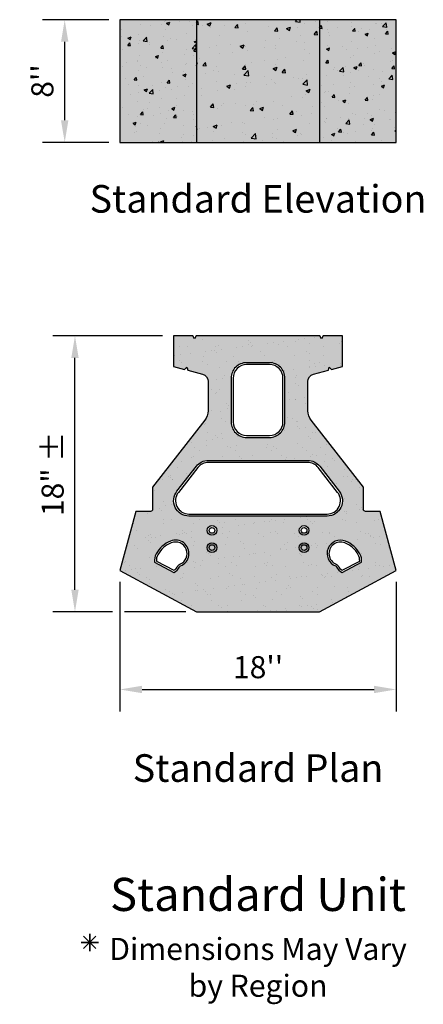
# Model space of a CAD drawing. Extents: x -24 to 149, y -61 to 20.
# Drawn here: x 99 to 101, y -23 to -17 of the extents above; entities that cross this region are included whole.
import ezdxf
from ezdxf.enums import TextEntityAlignment as Align

# ---------------------------------------------------------------- set-up
doc = ezdxf.new("R2010")
doc.units = 0
doc.header["$MEASUREMENT"] = 0
for name, color, linetype in [('Blk-Pin-NV', 3, 'Continuous'), ('Blk-Std18', 3, 'Continuous'), ('Blk-Std18-Hat', 7, 'Continuous'), ('GEN-TXT', 7, 'Continuous'), ('Wal-Blk-3P', 3, 'Continuous'), ('Wal-Blk-3P-Hat', 17, 'Continuous'), ('Wal-Blk-3P-Sld', 26, 'Continuous')]:
    doc.layers.add(name, color=color, linetype=linetype)
doc.styles.add('Arial-L100', font='ARIAL.TTF', dxfattribs={"height": 0.1})
doc.styles.add('Arial-L120', font='ARIAL.TTF', dxfattribs={"height": 0.12})
doc.styles.add('Arial-L80', font='ARIAL.TTF', dxfattribs={"height": 0.08})
doc.styles.add('Dim-Text', font='ARIAL.TTF')
doc.dimstyles.new('Dtl-Sht-MS 1 to 1 Scale', dxfattribs={"dimscale": 0, "dimtxt": 0.12, "dimasz": 0.12, "dimexe": 0.12, "dimexo": 0.06, "dimgap": 0.06, "dimtad": 1, "dimdec": 1, "dimlfac": 144, "dimzin": 0, "dimdsep": 46, "dimlunit": 4, "dimtxsty": 'Dim-Text', "dimcen": 0.06, "dimclrd": 256, "dimclre": 256, "dimclrt": 256, "dimadec": 0, "dimazin": 3, "dimtfac": 1, "dimtdec": 1, "dimtmove": 0, "dimatfit": 2, "dimfxl": 0, "dimtolj": 1, "dimtzin": 0, "dimarcsym": 0})

# ---------------------------------------------------------------- blocks, each defined once
blk = doc.blocks.new('Wal-Blk-3P-Dtl')
at = {"layer": 'Wal-Blk-3P-Hat'}
h = blk.add_hatch(dxfattribs=at)
h.set_pattern_fill('AR-CONC,_O', color=256, scale=0.025)
h.set_pattern_definition([(50, (-14.22596, -9.26399), (0.179315, -0.015688), [0.01875, -0.20625]), (355, (-14.22596, -9.264), (-0.0346878, 0.188048), [0.015, -0.165]), (100.4514, (-14.21101, -9.2653), (0.1446273, 0.1723599), [0.015935, -0.1752855]), (46.1842, (-14.22596, -9.214), (0.2668103, -0.0413798), [0.028125, -0.309375]), (96.6356, (-14.20372, -9.21744), (0.2336657, 0.2435295), [0.0239026, -0.2629282]), (351.1842, (-14.22596, -9.214), (0.2336655, 0.2435297), [0.0225, -0.2475]), (21, (-14.20096, -9.22649), (0.1492268, -0.1006547), [0.01875, -0.20625]), (326, (-14.20096, -9.2265), (0.0608288, 0.1812875), [0.015, -0.165]), (71.4514, (-14.18852, -9.23488), (0.2100557, 0.0806326), [0.015935, -0.1752855]), (37.5, (-14.22596, -9.26399), (0.00303996, 0.08322346), [0, -0.163, 0, -0.1675, 0, -0.165625]), (7.5, (-14.22596, -9.26399), (0.0657674, 0.09860293), [0, -0.0955, 0, -0.15925, 0, -0.063125]), (327.5, (-14.28171, -9.26399), (0.1334556, -0.00563872), [0, -0.0625, 0, -0.195, 0, -0.25875]), (317.5, (-14.30671, -9.26399), (0.14579654, 0.02502625), [0, -0.08125, 0, -0.1295, 0, -0.18375])])
h.paths.add_polyline_path([(1.0833, 0), (1.5, 0), (1.5, 0.6667), (1.0833, 0.6667)])
h.paths.add_polyline_path([(0.4167, 0.6667), (0, 0.6667), (0, 0), (0.4167, 0)])
h = blk.add_hatch(dxfattribs=at)
h.set_pattern_fill('AR-CONC,_O', color=256, scale=0.03)
h.set_pattern_definition([(50, (-14.22596, -9.264), (0.215178, -0.0188256), [0.0225, -0.2475]), (355, (-14.22596, -9.264), (-0.0416254, 0.2256576), [0.018, -0.198]), (100.4514, (-14.20803, -9.26556), (0.1735528, 0.2068319), [0.019122, -0.2103426]), (46.1842, (-14.22596, -9.204), (0.3201723, -0.0496557), [0.03375, -0.37125]), (96.6356, (-14.19928, -9.20813), (0.280399, 0.2922354), [0.028683, -0.315514]), (351.1842, (-14.22596, -9.204), (0.2803986, 0.2922356), [0.027, -0.297]), (21, (-14.19596, -9.219), (0.1790721, -0.1207857), [0.0225, -0.2475]), (326, (-14.19596, -9.219), (0.0729946, 0.217545), [0.018, -0.198]), (71.4514, (-14.18103, -9.22906), (0.2520668, 0.0967591), [0.019122, -0.2103426]), (37.5, (-14.22596, -9.26399), (0.00364796, 0.09986816), [0, -0.1956, 0, -0.201, 0, -0.19875]), (7.5, (-14.22596, -9.26399), (0.07892086, 0.1183235), [0, -0.1146, 0, -0.1911, 0, -0.07575]), (327.5, (-14.29286, -9.26399), (0.16014673, -0.00676646), [0, -0.075, 0, -0.234, 0, -0.3105]), (317.5, (-14.32286, -9.26399), (0.1749559, 0.0300315), [0, -0.0975, 0, -0.1554, 0, -0.2205])])
h.paths.add_polyline_path([(1.0833, 0), (1.0833, 0.6667), (0.4167, 0.6667), (0.4167, 0)])
at = {"layer": 'Wal-Blk-3P-Sld'}
h = blk.add_hatch(color=13, dxfattribs=at)
h.paths.add_polyline_path([(0.4167, 0.6667), (0, 0.6667), (0, 0), (0.4167, 0)])
h.paths.add_polyline_path([(1.5, 0.6667), (1.0833, 0.6667), (1.0833, 0), (1.5, 0)])
blk.add_hatch(color=11, dxfattribs=at).paths.add_polyline_path([(1.0833, 0), (1.0833, 0.6667), (0.4167, 0.6667), (0.4167, 0)])
at = {"layer": 'Wal-Blk-3P', "color": 9}
blk.add_line((0.4167, 0.6667), (0.4167, 0), dxfattribs=at)
at = {"layer": 'Wal-Blk-3P', "color": 4, "flags": 128}
blk.add_lwpolyline([(1.5, 0), (1.5, 0.6667), (0, 0.6667), (0, 0)], close=True, dxfattribs=at)
at = {"layer": 'Wal-Blk-3P', "color": 9, "flags": 128}
blk.add_lwpolyline([(1.0833, 0.6667), (1.0833, 0)], dxfattribs=at)
blk = doc.blocks.new('Std18-Plan View-3P-New')
at = {"layer": 'Blk-Pin-NV'}
h = blk.add_hatch(color=256, dxfattribs=at)
edge = h.paths.add_edge_path()
edge.add_arc((-0.25, 0.349), 0.026, 0, 360)
edge = h.paths.add_edge_path()
edge.add_arc((0.25, 0.349), 0.026, 0, 360)
at = {"layer": 'Blk-Std18-Hat'}
h = blk.add_hatch(color=11, dxfattribs=at)
h.dxf.hatch_style = 1
h.paths.add_polyline_path([(0.3333, 0), (0.75, 0.224), (0.6637, 0.5459), (0.5833, 0.5459, -0.414214), (0.5729, 0.5564), (0.5729, 0.6776), (0.2885, 1.0417, -0.167343), (0.2708, 1.093), (0.2708, 1.2511, -0.339454), (0.3017, 1.2914), (0.3819, 1.3128), (0.3866, 1.3303), (0.3994, 1.3175), (0.4583, 1.3333), (0.4583, 1.5), (0.3543, 1.5), (0.3453, 1.4843), (0.3363, 1.5), (-0.3363, 1.5), (-0.3453, 1.4843), (-0.3543, 1.5), (-0.4583, 1.5), (-0.4583, 1.3333), (-0.3994, 1.3175), (-0.3866, 1.3303), (-0.3819, 1.3128), (-0.3017, 1.2914, -0.339454), (-0.2708, 1.2511), (-0.2708, 1.093, -0.167343), (-0.2885, 1.0417), (-0.5729, 0.6776), (-0.5729, 0.5564, -0.414214), (-0.5833, 0.5459), (-0.6637, 0.5459), (-0.75, 0.224), (-0.3333, 0)])
h.paths.add_polyline_path([(-0.276, 0.349, -1), (-0.224, 0.349, -1)], flags=16)
h.paths.add_polyline_path([(-0.2656, 0.349, -1), (-0.2344, 0.349, -1)], flags=0)
h.paths.add_polyline_path([(-0.276, 0.4427, -1), (-0.224, 0.4427, -1)], flags=16)
h.paths.add_polyline_path([(-0.2656, 0.4427, -1), (-0.2344, 0.4427, -1)], flags=0)
h.paths.add_polyline_path([(0.224, 0.349, -1), (0.276, 0.349, -1)], flags=16)
h.paths.add_polyline_path([(-0.375, 0.5208, -0.624869), (-0.4407, 0.6555), (-0.3349, 0.7909, -0.230868), (-0.2692, 0.8229), (0.2692, 0.8229, -0.230868), (0.3349, 0.7909), (0.4407, 0.6555, -0.624869), (0.375, 0.5208)], flags=16)
h.paths.add_polyline_path([(0.2344, 0.349, -1), (0.2656, 0.349, -1)], flags=0)
h.paths.add_polyline_path([(-0.375, 0.5312, -0.624869), (-0.4325, 0.6491), (-0.3267, 0.7845, -0.230868), (-0.2692, 0.8125), (0.2692, 0.8125, -0.230868), (0.3267, 0.7845), (0.4325, 0.6491, -0.624869), (0.375, 0.5312)], flags=0)
h.paths.add_polyline_path([(-0.4206, 0.2492, 0.171924), (-0.4258, 0.2446, -0.154965), (-0.4578, 0.2143), (-0.5618, 0.2695, -0.16351), (-0.5534, 0.3152, -0.171924), (-0.4753, 0.3844, -1)], flags=16)
h.paths.add_polyline_path([(-0.4245, 0.2589, 0.171924), (-0.4349, 0.2497, -0.13399), (-0.4578, 0.2261), (-0.552, 0.2761, -0.142484), (-0.5443, 0.3102, -0.171924), (-0.4714, 0.3748, -1)], flags=0)
h.paths.add_polyline_path([(0.224, 0.4427, -1), (0.276, 0.4427, -1)], flags=16)
h.paths.add_polyline_path([(0.2344, 0.4427, -1), (0.2656, 0.4427, -1)], flags=0)
h.paths.add_polyline_path([(0.4753, 0.3844, -0.171924), (0.5534, 0.3152, -0.16351), (0.5618, 0.2695), (0.4578, 0.2143, -0.154965), (0.4258, 0.2446, 0.171924), (0.4206, 0.2492, -1)], flags=16)
h.paths.add_polyline_path([(0.4714, 0.3748, -0.171924), (0.5443, 0.3102, -0.142484), (0.552, 0.2761), (0.4578, 0.2261, -0.13399), (0.4349, 0.2497, 0.171924), (0.4245, 0.2589, -1)], flags=0)
h.paths.add_polyline_path([(-0.0625, 0.9479, -0.414214), (-0.1458, 1.0312), (-0.1458, 1.2708, -0.414214), (-0.0625, 1.3542), (0.0625, 1.3542, -0.414214), (0.1458, 1.2708), (0.1458, 1.0312, -0.414214), (0.0625, 0.9479)], flags=16)
h.paths.add_polyline_path([(-0.0625, 0.9583, -0.414214), (-0.1354, 1.0312), (-0.1354, 1.2708, -0.414214), (-0.0625, 1.3438), (0.0625, 1.3438, -0.414214), (0.1354, 1.2708), (0.1354, 1.0312, -0.414214), (0.0625, 0.9583)], flags=0)
h = blk.add_hatch(dxfattribs=at)
h.set_pattern_fill('AR-SAND,_O', color=256, scale=0.0625)
h.set_pattern_definition([(37.5, (-108.55761, 3.73665), (-0.003937085, 0.120426486), [0, -0.095, 0, -0.10625, 0, -0.1015625]), (7.5, (-108.55761, 3.73665), (0.11061104, 0.17638413), [0, -0.05125, 0, -0.085625, 0, -0.0328125]), (327.5, (-108.63449, 3.73665), (0.19463387, 0.00035369), [0, -0.03125, 0, -0.1125, 0, -0.146875]), (317.5, (-108.63449, 3.73665), (0.1878829, 0.05485472), [0, -0.015625, 0, -0.07375, 0, -0.084375])])
h.paths.add_polyline_path([(0.3333, 0), (0.75, 0.224), (0.6637, 0.5459), (0.5833, 0.5459, -0.414214), (0.5729, 0.5564), (0.5729, 0.6776), (0.2885, 1.0417, -0.167343), (0.2708, 1.093), (0.2708, 1.2511, -0.339454), (0.3017, 1.2914), (0.3819, 1.3128), (0.3866, 1.3303), (0.3994, 1.3175), (0.4583, 1.3333), (0.4583, 1.5), (0.3543, 1.5), (0.3453, 1.4843), (0.3363, 1.5), (-0.3363, 1.5), (-0.3453, 1.4843), (-0.3543, 1.5), (-0.4583, 1.5), (-0.4583, 1.3333), (-0.3994, 1.3175), (-0.3866, 1.3303), (-0.3819, 1.3128), (-0.3017, 1.2914, -0.339454), (-0.2708, 1.2511), (-0.2708, 1.093, -0.167343), (-0.2885, 1.0417), (-0.5729, 0.6776), (-0.5729, 0.5564, -0.414214), (-0.5833, 0.5459), (-0.6637, 0.5459), (-0.75, 0.224), (-0.3333, 0)])
h.paths.add_polyline_path([(-0.375, 0.5208, -0.624869), (-0.4407, 0.6555), (-0.3349, 0.7909, -0.230868), (-0.2692, 0.8229), (0.2692, 0.8229, -0.230868), (0.3349, 0.7909), (0.4407, 0.6555, -0.624869), (0.375, 0.5208)], flags=16)
h.paths.add_polyline_path([(-0.375, 0.5312, -0.624869), (-0.4325, 0.6491), (-0.3267, 0.7845, -0.230868), (-0.2692, 0.8125), (0.2692, 0.8125, -0.230868), (0.3267, 0.7845), (0.4325, 0.6491, -0.624869), (0.375, 0.5312)], flags=0)
h.paths.add_polyline_path([(0.276, 0.349, -1), (0.224, 0.349, -1)], flags=16)
h.paths.add_polyline_path([(0.224, 0.4427, -1), (0.276, 0.4427, -1)], flags=16)
h.paths.add_polyline_path([(0.2656, 0.349, -1), (0.2344, 0.349, -1)], flags=0)
h.paths.add_polyline_path([(0.2344, 0.4427, -1), (0.2656, 0.4427, -1)], flags=0)
h.paths.add_polyline_path([(-0.224, 0.349, -1), (-0.276, 0.349, -1)], flags=16)
h.paths.add_polyline_path([(-0.276, 0.4427, -1), (-0.224, 0.4427, -1)], flags=16)
h.paths.add_polyline_path([(-0.2656, 0.349, -1), (-0.2344, 0.349, -1)], flags=0)
h.paths.add_polyline_path([(-0.2656, 0.4427, -1), (-0.2344, 0.4427, -1)], flags=0)
h.paths.add_polyline_path([(0.4753, 0.3844, -0.171924), (0.5534, 0.3152, -0.16351), (0.5618, 0.2695), (0.4578, 0.2143, -0.154965), (0.4258, 0.2446, 0.171924), (0.4206, 0.2492, -1)], flags=16)
h.paths.add_polyline_path([(0.4714, 0.3748, -0.171924), (0.5443, 0.3102, -0.142484), (0.552, 0.2761), (0.4578, 0.2261, -0.13399), (0.4349, 0.2497, 0.171924), (0.4245, 0.2589, -1)], flags=0)
h.paths.add_polyline_path([(-0.4206, 0.2492, 0.171924), (-0.4258, 0.2446, -0.154965), (-0.4578, 0.2143), (-0.5618, 0.2695, -0.16351), (-0.5534, 0.3152, -0.171924), (-0.4753, 0.3844, -1)], flags=16)
h.paths.add_polyline_path([(-0.4245, 0.2589, 0.171924), (-0.4349, 0.2497, -0.13399), (-0.4578, 0.2261), (-0.552, 0.2761, -0.142484), (-0.5443, 0.3102, -0.171924), (-0.4714, 0.3748, -1)], flags=0)
h.paths.add_polyline_path([(-0.0625, 0.9479, -0.414214), (-0.1458, 1.0312), (-0.1458, 1.2708, -0.414214), (-0.0625, 1.3542), (0.0625, 1.3542, -0.414214), (0.1458, 1.2708), (0.1458, 1.0312, -0.414214), (0.0625, 0.9479)], flags=16)
h.paths.add_polyline_path([(-0.0625, 0.9583, -0.414214), (-0.1354, 1.0312), (-0.1354, 1.2708, -0.414214), (-0.0625, 1.3438), (0.0625, 1.3438, -0.414214), (0.1354, 1.2708), (0.1354, 1.0312, -0.414214), (0.0625, 0.9583)], flags=0)
at = {"layer": 'Blk-Std18'}
for points in [[(0.2708, 1.093), (0.2708, 1.2511, -0.339454), (0.3017, 1.2914), (0.3819, 1.3128), (0.3866, 1.3303), (0.3994, 1.3175), (0.4583, 1.3333), (0.4583, 1.5), (0.3543, 1.5), (0.3453, 1.4843), (0.3363, 1.5), (-0.3363, 1.5), (-0.3453, 1.4843), (-0.3543, 1.5), (-0.4583, 1.5), (-0.4583, 1.3333), (-0.3994, 1.3175), (-0.3866, 1.3303), (-0.3819, 1.3128), (-0.3017, 1.2914, -0.339454), (-0.2708, 1.2511), (-0.2708, 1.093, -0.167343), (-0.2885, 1.0417), (-0.5729, 0.6776), (-0.5729, 0.5564, -0.414214), (-0.5833, 0.5459), (-0.6637, 0.5459), (-0.75, 0.224), (-0.3333, 0), (0.3333, 0), (0.75, 0.224), (0.6637, 0.5459), (0.5833, 0.5459, -0.414214), (0.5729, 0.5564), (0.5729, 0.6776), (0.2885, 1.0417, -0.167343)], [(-0.1354, 1.0312, 0.414214), (-0.0625, 0.9583), (-0.0625, 0.9583), (0.0625, 0.9583), (0.0625, 0.9583, 0.414214), (0.1354, 1.0312), (0.1354, 1.2708), (0.1354, 1.2708, 0.414214), (0.0625, 1.3438), (-0.0625, 1.3438, 0.414214), (-0.1354, 1.2708)], [(0.3267, 0.7845, 0.230868), (0.2692, 0.8125), (0.2692, 0.8125), (-0.2692, 0.8125), (-0.2692, 0.8125, 0.230868), (-0.3267, 0.7845), (-0.3267, 0.7845), (-0.4325, 0.6491), (-0.4325, 0.6491, 0.624869), (-0.375, 0.5312), (-0.375, 0.5312), (0.375, 0.5312), (0.375, 0.5312, 0.624869), (0.4325, 0.6491), (0.4325, 0.6491)], [(-0.4349, 0.2497, -0.171924), (-0.4245, 0.2589), (-0.4245, 0.2589, 1), (-0.4714, 0.3748), (-0.4714, 0.3748, 0.171924), (-0.5443, 0.3102), (-0.5443, 0.3102, 0.142484), (-0.552, 0.2761), (-0.4578, 0.2261), (-0.4578, 0.2261, 0.13399)], [(0.4578, 0.2261), (0.4578, 0.2261), (0.552, 0.2761, 0.142484), (0.5443, 0.3102), (0.5443, 0.3102, 0.171924), (0.4714, 0.3748), (0.4714, 0.3748, 1), (0.4245, 0.2589), (0.4245, 0.2589, -0.171924), (0.4349, 0.2497, 0.13399)]]:
    blk.add_lwpolyline(points, format="xyb", close=True, dxfattribs=at)
at = {"layer": 'Blk-Std18', "color": 17}
for points in [[(-0.1458, 1.0312), (-0.1458, 1.0312, 0.414214), (-0.0625, 0.9479), (-0.0625, 0.9479), (0.0625, 0.9479), (0.0625, 0.9479, 0.414214), (0.1458, 1.0312), (0.1458, 1.2708, 0.414214), (0.0625, 1.3542), (-0.0625, 1.3542), (-0.0625, 1.3542, 0.414214), (-0.1458, 1.2708)], [(0.4407, 0.6555), (0.4407, 0.6555, -0.624869), (0.375, 0.5208), (0.375, 0.5208), (-0.375, 0.5208), (-0.375, 0.5208, -0.624869), (-0.4407, 0.6555), (-0.3349, 0.7909, -0.230868), (-0.2692, 0.8229), (-0.2692, 0.8229), (0.2692, 0.8229), (0.2692, 0.8229, -0.230868), (0.3349, 0.7909)], [(-0.4258, 0.2446, -0.171924), (-0.4206, 0.2492), (-0.4206, 0.2492, 1), (-0.4753, 0.3844), (-0.4753, 0.3844, 0.171924), (-0.5534, 0.3152, 0.16351), (-0.5618, 0.2695), (-0.5618, 0.2695), (-0.4578, 0.2143), (-0.4578, 0.2143, 0.154965)], [(0.4206, 0.2492, -0.171924), (0.4258, 0.2446, 0.154965), (0.4578, 0.2143), (0.5618, 0.2695, 0.16351), (0.5534, 0.3152, 0.171924), (0.4753, 0.3844, 1)]]:
    blk.add_lwpolyline(points, format="xyb", close=True, dxfattribs=at)
at = {"layer": 'Blk-Std18', "color": 2}
for centre in [(-0.25, 0.4427), (0.25, 0.4427), (-0.25, 0.349), (0.25, 0.349)]:
    blk.add_circle(centre, 0.026, dxfattribs=at)
at = {"layer": 'Blk-Std18', "color": 17}
for centre in [(-0.25, 0.4427), (0.25, 0.4427), (-0.25, 0.349), (0.25, 0.349)]:
    blk.add_circle(centre, 0.0156, dxfattribs=at)
blk = doc.blocks.new('*D20')
at = {"layer": 'Defpoints', "color": 0}
for p in [(99.0059, -18.924), (99.5417, -18.924), (99.6667, -20.424)]:
    blk.add_point(p, dxfattribs=at)
at = {"layer": 'GEN-TXT', "lineweight": -2}
for p, q in [((99.4817, -18.924), (98.8859, -18.924)), ((99.0059, -20.304), (99.0059, -19.044))]:
    blk.add_line(p, q, dxfattribs=at)
at = {"layer": 'GEN-TXT'}
for points in [[(98.9859, -19.044), (99.0259, -19.044), (99.0059, -18.924)], [(98.9859, -20.304), (99.0259, -20.304), (99.0059, -20.424)]]:
    blk.add_solid(points, dxfattribs=at)
at = {"layer": 'GEN-TXT', "insert": (98.8846, -19.674), "char_height": 0.12, "attachment_point": 5, "rotation": 90, "style": 'Dim-Text'}
blk.add_mtext('\\A1;18" ±', dxfattribs=at)
blk = doc.blocks.new('*D21')
at = {"layer": 'Defpoints', "color": 0}
for p in [(99.25, -20.2001), (100.75, -20.2001), (100.75, -20.846)]:
    blk.add_point(p, dxfattribs=at)
at = {"layer": 'GEN-TXT', "lineweight": -2}
for p, q in [((99.25, -20.2601), (99.25, -20.966)), ((100.75, -20.2601), (100.75, -20.966)), ((99.37, -20.846), (100.63, -20.846))]:
    blk.add_line(p, q, dxfattribs=at)
at = {"layer": 'GEN-TXT'}
for points in [[(99.37, -20.826), (99.37, -20.866), (99.25, -20.846)], [(100.63, -20.826), (100.63, -20.866), (100.75, -20.846)]]:
    blk.add_solid(points, dxfattribs=at)
at = {"layer": 'GEN-TXT', "insert": (100, -20.7248), "char_height": 0.12, "attachment_point": 5, "style": 'Dim-Text'}
blk.add_mtext("\\A1;18''", dxfattribs=at)
blk = doc.blocks.new('*D24')
at = {"layer": 'Defpoints', "color": 0}
for p in [(98.95, -17.2057), (99.25, -17.2057), (99.25, -17.8723)]:
    blk.add_point(p, dxfattribs=at)
at = {"layer": 'GEN-TXT', "lineweight": -2}
for p, q in [((99.19, -17.2057), (98.83, -17.2057)), ((98.95, -17.7523), (98.95, -17.3257)), ((99.19, -17.8723), (98.83, -17.8723))]:
    blk.add_line(p, q, dxfattribs=at)
at = {"layer": 'GEN-TXT'}
for points in [[(98.93, -17.3257), (98.97, -17.3257), (98.95, -17.2057)], [(98.93, -17.7523), (98.97, -17.7523), (98.95, -17.8723)]]:
    blk.add_solid(points, dxfattribs=at)
at = {"layer": 'GEN-TXT', "insert": (98.8287, -17.539), "char_height": 0.12, "attachment_point": 5, "rotation": 90, "style": 'Dim-Text'}
blk.add_mtext("\\A1;8''", dxfattribs=at)

msp = doc.modelspace()

# ---------------------------------------------------------------- linework, layer by layer
at = {"layer": 'Blk-Std18', "color": 4}
msp.add_lwpolyline([(100.27083, -19.33108), (100.27083, -19.17293, -0.3394543), (100.30172, -19.13268), (100.38188, -19.1112), (100.38656, -19.09373), (100.39936, -19.10652), (100.45833, -19.09072), (100.45833, -18.92405), (100.35434, -18.92405), (100.3453, -18.93972), (100.33625, -18.92405), (99.66375, -18.92405), (99.6547, -18.93972), (99.64566, -18.92405), (99.54167, -18.92405), (99.54167, -19.09072), (99.60064, -19.10652), (99.61344, -19.09373), (99.61812, -19.1112), (99.69828, -19.13268, -0.3394543), (99.72917, -19.17293), (99.72917, -19.33108, -0.1673426), (99.7115, -19.38238), (99.42708, -19.74642), (99.42708, -19.8677, -0.4142136), (99.41667, -19.87811), (99.33627, -19.87811), (99.25, -20.20009), (99.66667, -20.42405), (100.33333, -20.42405), (100.75, -20.20009), (100.66373, -19.87811), (100.58333, -19.87811, -0.4142136), (100.57292, -19.8677), (100.57292, -19.74642), (100.2885, -19.38238, -0.1673426)], format="xyb", close=True, dxfattribs=at)
at = {"layer": 'GEN-TXT'}
for p, q in [((99.21, -20.42405), (98.88587, -20.42405)), ((99.60753, -20.42405), (99.27554, -20.42405)), ((99.05243, -22.18726), (99.11933, -22.25416)), ((99.05243, -22.25416), (99.11933, -22.18726)), ((99.11933, -22.25416), (99.05243, -22.18726)), ((99.11933, -22.18726), (99.05243, -22.25416)), ((99.08588, -22.17341), (99.08588, -22.26802)), ((99.08588, -22.26802), (99.08588, -22.17341)), ((99.03858, -22.22071), (99.13318, -22.22071)), ((99.13318, -22.22071), (99.03858, -22.22071))]:
    msp.add_line(p, q, dxfattribs=at)

# ---------------------------------------------------------------- block references
for name, p in [('Wal-Blk-3P-Dtl', (99.25, -17.87235)), ('Std18-Plan View-3P-New', (100, -20.42405))]:
    msp.add_blockref(name, p)

# ---------------------------------------------------------------- texts
at = {"layer": 'GEN-TXT', "color": 3, "style": 'Arial-L100'}
for s, p in [('%%uStandard Elevation', (100, -18.19888)), ('%%uStandard Plan', (100, -21.29257))]:
    msp.add_text(s, height=0.15, dxfattribs=at).set_placement(p, align=Align.MIDDLE)
at = {"layer": 'GEN-TXT', "color": 4, "style": 'Arial-L120'}
msp.add_text('%%uStandard Unit', height=0.18, dxfattribs=at).set_placement((100, -22.04992), align=Align.CENTER)
at = {"layer": 'GEN-TXT', "insert": (100, -22.19628), "char_height": 0.12, "width": 1.9239751, "attachment_point": 2, "style": 'Arial-L80'}
msp.add_mtext('Dimensions May Vary \\Pby Region', dxfattribs=at)

# ---------------------------------------------------------------- dimensions: what is measured, and where the dimension line sits
at = {"layer": 'GEN-TXT'}
dim = msp.add_linear_dim(base=(98.95, -17.20568), p1=(99.25, -17.87235), p2=(99.25, -17.20568), angle=90, dimstyle='Dtl-Sht-MS 1 to 1 Scale', override={"dimscale": 1, "dimpost": "'"}, dxfattribs=at)
dim.commit()
dim.dimension.update_dxf_attribs({"geometry": '*D24', "text_midpoint": (98.82873, -17.53902)})
dim = msp.add_linear_dim(base=(99.00587, -18.92405), p1=(99.66667, -20.42405), p2=(99.54167, -18.92405), angle=90, text='<> ±', dimstyle='Dtl-Sht-MS 1 to 1 Scale', override={"dimscale": 1, "dimlfac": 12, "dimlunit": 5, "dimpost": '"', "dimse1": 1, "dimfrac": 2}, dxfattribs=at)
dim.commit()
dim.dimension.update_dxf_attribs({"geometry": '*D20', "text_midpoint": (98.8846, -19.67405)})
dim = msp.add_linear_dim(base=(100.75, -20.84603), p1=(99.25, -20.20009), p2=(100.75, -20.20009), dimstyle='Dtl-Sht-MS 1 to 1 Scale', override={"dimscale": 1, "dimpost": "'"}, dxfattribs=at)
dim.commit()
dim.dimension.update_dxf_attribs({"geometry": '*D21', "text_midpoint": (100, -20.72476)})

doc.saveas('drawing.dxf')
